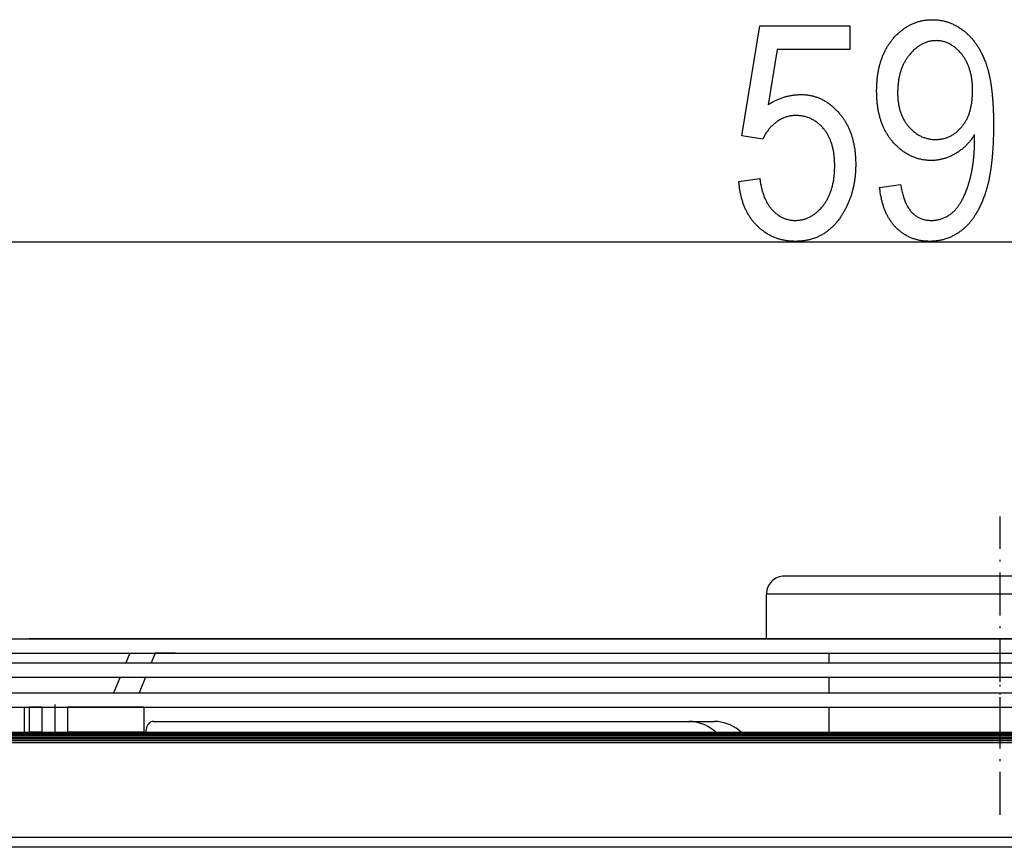
# Model space of a CAD drawing. Extents: x -2446 to 1398, y -217 to 3392.
# Drawn here: x 306 to 580, y 2987 to 3217 of the extents above; entities that cross this region are included whole.
import ezdxf

# ---------------------------------------------------------------- set-up
doc = ezdxf.new("R2010")
doc.units = 0
doc.header["$MEASUREMENT"] = 0
doc.linetypes.add('DASHDOT', pattern=[18.5, 12, -3, 0.5, -3])
doc.layers.get('0').update_dxf_attribs({"linetype": 'CONTINUOUS'})

msp = doc.modelspace()

# ---------------------------------------------------------------- linework, layer by layer
at = {"color": 7}
for p, q in [((283.545959, 3155.173828), (873.689697, 3155.173828)), ((561.771729, 3062.222656), (518.664185, 3062.222412)), ((638.66394, 3062.2229), (561.771729, 3062.222656)), ((560.364014, 3057.222656), (513.664063, 3057.222412)), ((513.664124, 3044.774658), (513.664063, 3057.222412)), ((643.664063, 3057.2229), (560.364014, 3057.222656)), ((248.664154, 3044.774658), (868.266357, 3044.774658)), ((260.664154, 3044.774658), (857.735413, 3044.774658)), ((272.664154, 3044.774658), (847.204407, 3044.774658)), ((284.664154, 3044.774658), (836.673401, 3044.774658)), ((289.06192, 3044.774658), (513.664124, 3044.774658)), ((296.664154, 3044.774658), (826.142395, 3044.774658)), ((296.664154, 3044.774658), (826.142395, 3044.774658)), ((299.592896, 3044.774658), (513.664124, 3044.774658)), ((513.664124, 3044.774658), (308.664154, 3044.774658)), ((310.123901, 3044.774658), (513.664124, 3044.774658)), ((320.654877, 3044.774658), (513.664124, 3044.774658)), ((513.663757, 3044.774658), (320.664154, 3044.774658)), ((331.185883, 3044.774658), (513.664124, 3044.774658)), ((331.185883, 3044.774658), (513.664124, 3044.774658)), ((513.664124, 3044.774658), (332.664154, 3044.774658)), ((848.664124, 3044.774658), (341.716858, 3044.774658)), ((513.664124, 3044.774658), (344.664154, 3044.774658)), ((836.664124, 3044.774658), (352.247864, 3044.774658)), ((513.664124, 3044.774658), (356.664154, 3044.774658)), ((824.664124, 3044.774658), (362.77887, 3044.774658)), ((513.664124, 3044.774658), (368.664185, 3044.774658)), ((812.664124, 3044.774658), (373.309845, 3044.774658)), ((513.664124, 3044.774658), (380.664185, 3044.774658)), ((800.664124, 3044.774658), (383.840851, 3044.774658)), ((513.664124, 3044.774658), (392.664185, 3044.774658)), ((788.664124, 3044.774658), (394.371826, 3044.774658)), ((513.664124, 3044.774658), (404.664185, 3044.774658)), ((776.664124, 3044.774658), (404.902832, 3044.774658)), ((764.664124, 3044.774658), (415.433807, 3044.774658)), ((513.664124, 3044.774658), (416.664185, 3044.774658)), ((752.664124, 3044.774658), (425.964813, 3044.774658)), ((513.664124, 3044.774658), (428.664185, 3044.774658)), ((740.664124, 3044.774658), (436.495789, 3044.774658)), ((440.649811, 3044.774658), (440.664185, 3044.774658)), ((513.664124, 3044.774658), (440.664185, 3044.774658)), ((728.664124, 3044.774658), (447.026794, 3044.774658)), ((513.664124, 3044.774658), (452.664185, 3044.774658)), ((716.664124, 3044.774658), (457.55777, 3044.774658)), ((513.664124, 3044.774658), (464.664185, 3044.774658)), ((704.664124, 3044.774658), (468.088776, 3044.774658)), ((513.664124, 3044.774658), (476.664185, 3044.774658)), ((692.664124, 3044.774658), (478.619751, 3044.774658)), ((513.664124, 3044.774658), (488.664185, 3044.774658)), ((680.664124, 3044.774658), (489.150757, 3044.774658)), ((668.664124, 3044.774658), (499.681732, 3044.774658)), ((516.438782, 3044.774658), (523.509827, 3044.774658)), ((536.373962, 3044.774658), (523.522522, 3044.774658)), ((248.664154, 3040.774658), (868.266357, 3040.774658)), ((336.622711, 3040.774658), (335.544647, 3038.133789)), ((336.622711, 3040.774658), (343.693787, 3040.774658)), ((343.693787, 3040.774658), (342.615692, 3038.133789)), ((349.256378, 3040.774658), (343.693787, 3040.774658)), ((531.056519, 3040.774414), (531.056519, 3038.133789)), ((236.664154, 3038.133789), (878.797363, 3038.133789)), ((278.530914, 3038.133789), (335.526978, 3038.133789)), ((236.664154, 3034.133789), (878.797363, 3034.133789)), ((333.911652, 3034.133789), (332.131989, 3029.774658)), ((340.982727, 3034.133789), (339.203064, 3029.774658)), ((531.056519, 3034.133789), (531.056519, 3029.774414)), ((224.664154, 3029.774658), (889.328369, 3029.774658)), ((267.999939, 3029.774658), (332.132019, 3029.774658)), ((224.664154, 3025.774658), (889.328369, 3025.774658)), ((307.216156, 3025.774658), (308.680634, 3025.774658)), ((307.216156, 3025.774658), (307.216156, 3018.774658)), ((312.216156, 3025.774658), (308.680634, 3025.774658)), ((308.680634, 3025.774658), (308.680634, 3018.774658)), ((312.216156, 3025.774658), (319.287231, 3025.774658)), ((312.216156, 3025.774658), (312.216156, 3018.774658)), ((340.500427, 3025.774658), (319.287231, 3025.774658)), ((319.287231, 3025.774658), (319.287231, 3018.774658)), ((340.500427, 3025.774658), (340.500427, 3018.774658)), ((531.056519, 3025.774414), (531.056519, 3018.722412)), ((343.197601, 3021.774658), (499.267212, 3021.774658)), ((998.914124, 3018.722656), (158.414169, 3018.722656)), ((158.414169, 3018.680908), (998.914124, 3018.680908)), ((158.414169, 3018.556885), (998.914124, 3018.556885)), ((158.414169, 3018.354248), (998.914124, 3018.354248)), ((158.414169, 3018.079346), (998.914124, 3018.079346)), ((158.414169, 3017.740234), (998.914124, 3017.740234)), ((307.216156, 3018.774658), (308.680634, 3018.774658)), ((312.216156, 3018.774658), (308.680634, 3018.774658)), ((312.216156, 3018.774658), (319.287231, 3018.774658)), ((340.500427, 3018.774658), (319.287231, 3018.774658)), ((340.500427, 3018.774658), (341.076294, 3018.774658)), ((158.414169, 3017.347656), (998.914124, 3017.347656)), ((158.414169, 3016.91333), (998.914124, 3016.91333)), ((158.414169, 3016.450195), (998.914124, 3016.450195)), ((158.414169, 3015.972656), (998.914124, 3015.972656)), ((999.767822, 2989.522705), (157.467834, 2989.522705)), ((999.767822, 2986.772705), (157.467834, 2986.772705))]:
    msp.add_line(p, q, dxfattribs=at)
at = {"color": 7, "linetype": 'DASHDOT'}
for p, q in [((578.664368, 2995.767578), (578.664001, 3078.764404)), ((578.664246, 3016.516846), (578.664124, 3042.979736)), ((315.751678, 3026.474609), (315.751678, 3018.074219))]:
    msp.add_line(p, q, dxfattribs=at)
at = {"color": 7}
for points in [[(506.000946, 3172.007324), (511.83429, 3172.840576), (511.876068, 3172.532227), (511.920563, 3172.228027), (511.967773, 3171.927979), (512.017639, 3171.632324), (512.070251, 3171.340576), (512.125549, 3171.052979), (512.183594, 3170.769775), (512.244324, 3170.490723), (512.307739, 3170.215576), (512.37384, 3169.944824), (512.442688, 3169.678223), (512.514221, 3169.415771), (512.588501, 3169.157715), (512.665466, 3168.903564), (512.745117, 3168.653564), (512.827454, 3168.407715), (512.912537, 3168.16626), (513.000305, 3167.928955), (513.090759, 3167.695801), (513.18396, 3167.466797), (513.279846, 3167.241699), (513.378418, 3167.020996), (513.479736, 3166.804688), (513.58374, 3166.592285), (513.69043, 3166.384277), (513.799866, 3166.180176), (513.911987, 3165.980469), (514.026794, 3165.784668), (514.144348, 3165.593262), (514.264587, 3165.406006), (514.387512, 3165.2229), (514.513184, 3165.043945), (514.641479, 3164.869141), (514.772583, 3164.698486), (514.906311, 3164.532227), (515.042786, 3164.369873), (515.181946, 3164.211914), (515.323853, 3164.058105), (515.519348, 3163.855713), (515.717102, 3163.660645), (515.917175, 3163.473145), (516.119446, 3163.292725), (516.323975, 3163.119873), (516.530823, 3162.954346), (516.739868, 3162.796143), (516.951172, 3162.645508), (517.164795, 3162.501953), (517.380615, 3162.365723), (517.598694, 3162.237061), (517.819092, 3162.115723), (518.041687, 3162.001465), (518.266541, 3161.89502), (518.493713, 3161.795654), (518.723083, 3161.703613), (518.954712, 3161.619141), (519.18866, 3161.541748), (519.424805, 3161.471924), (519.663208, 3161.40918), (519.903931, 3161.354004), (520.146851, 3161.306396), (520.39209, 3161.265869), (520.639526, 3161.232666), (520.889221, 3161.207031), (521.141235, 3161.188477), (521.395447, 3161.17749), (521.651978, 3161.173828), (521.901306, 3161.177002), (522.148682, 3161.186523), (522.394165, 3161.202148), (522.637695, 3161.224365), (522.879272, 3161.252686), (523.118958, 3161.287354), (523.35675, 3161.328125), (523.592529, 3161.375488), (523.826477, 3161.428955), (524.058411, 3161.48877), (524.288452, 3161.554932), (524.516541, 3161.627441), (524.742737, 3161.706055), (524.96698, 3161.79126), (525.18927, 3161.882568), (525.409668, 3161.980225), (525.628174, 3162.084229), (525.844666, 3162.194336), (526.059265, 3162.311035), (526.271973, 3162.433838), (526.482727, 3162.562988), (526.691528, 3162.698242), (526.898438, 3162.840088), (527.103394, 3162.988037), (527.306396, 3163.142578), (527.507507, 3163.303223), (527.706665, 3163.469971), (527.903931, 3163.643311), (528.099243, 3163.822754), (528.292603, 3164.008545), (528.48407, 3164.200684), (528.673584, 3164.39917), (528.861206, 3164.604004), (529.046875, 3164.814941), (529.230591, 3165.032227), (529.412415, 3165.255859), (529.549438, 3165.430908), (529.683533, 3165.608643), (529.814697, 3165.789063), (529.942871, 3165.972168), (530.068176, 3166.158203), (530.190491, 3166.34668), (530.309814, 3166.537842), (530.426208, 3166.731689), (530.539734, 3166.928223), (530.650208, 3167.127686), (530.757813, 3167.32959), (530.862427, 3167.53418), (530.964111, 3167.741699), (531.062805, 3167.95166), (531.15863, 3168.164551), (531.251465, 3168.379883), (531.34137, 3168.598145), (531.428284, 3168.818848), (531.512268, 3169.04248), (531.593323, 3169.268799), (531.671448, 3169.497559), (531.746582, 3169.729248), (531.818787, 3169.963623), (531.888062, 3170.200684), (531.954346, 3170.44043), (532.0177, 3170.682617), (532.078125, 3170.927734), (532.13562, 3171.175537), (532.190125, 3171.426025), (532.241699, 3171.679199), (532.290344, 3171.935059), (532.335999, 3172.193604), (532.378784, 3172.454834), (532.418518, 3172.71875), (532.455383, 3172.985352), (532.489258, 3173.254883), (532.520203, 3173.526855), (532.548218, 3173.801514), (532.573303, 3174.079102), (532.595398, 3174.359131), (532.614563, 3174.641846), (532.630737, 3174.927246), (532.643982, 3175.215576), (532.654297, 3175.506348), (532.661682, 3175.800049), (532.666138, 3176.096191), (532.667603, 3176.395264), (532.665894, 3176.701904), (532.660889, 3177.005371), (532.652588, 3177.305664), (532.640869, 3177.602539), (532.625854, 3177.896484), (532.607483, 3178.187012), (532.585815, 3178.474365), (532.560791, 3178.758545), (532.53241, 3179.039551), (532.500671, 3179.317383), (532.465637, 3179.591797), (532.427246, 3179.863281), (532.385559, 3180.131348), (532.340454, 3180.39624), (532.292053, 3180.657959), (532.240356, 3180.916504), (532.185242, 3181.171631), (532.126831, 3181.423828), (532.065063, 3181.672607), (532, 3181.918213), (531.93158, 3182.160645), (531.859802, 3182.399902), (531.784729, 3182.635742), (531.706238, 3182.868652), (531.624451, 3183.098145), (531.539368, 3183.324707), (531.450928, 3183.547852), (531.359131, 3183.767822), (531.263977, 3183.984375), (531.165527, 3184.197998), (531.063721, 3184.408203), (530.958557, 3184.615479), (530.850098, 3184.819336), (530.73822, 3185.02002), (530.623108, 3185.217529), (530.504578, 3185.411621), (530.382751, 3185.602783), (530.257568, 3185.790527), (530.129089, 3185.975342), (529.997253, 3186.156738), (529.862061, 3186.334961), (529.723511, 3186.509766), (529.581665, 3186.681641), (529.403992, 3186.887695), (529.223755, 3187.087891), (529.040955, 3187.281982), (528.85553, 3187.470215), (528.667542, 3187.652344), (528.476929, 3187.828613), (528.283752, 3187.999023), (528.087952, 3188.163086), (527.889587, 3188.321533), (527.688599, 3188.473877), (527.484985, 3188.620117), (527.27887, 3188.760498), (527.070068, 3188.89502), (526.858765, 3189.023438), (526.644775, 3189.145752), (526.428223, 3189.262207), (526.209106, 3189.372803), (525.987366, 3189.477295), (525.763062, 3189.575928), (525.536133, 3189.668457), (525.306641, 3189.755127), (525.074524, 3189.835938), (524.839844, 3189.9104), (524.6026, 3189.979248), (524.362671, 3190.041992), (524.120239, 3190.098633), (523.875122, 3190.149414), (523.627502, 3190.194336), (523.377258, 3190.23291), (523.12439, 3190.265869), (522.868958, 3190.292725), (522.610901, 3190.313721), (522.350281, 3190.328613), (522.087036, 3190.337646), (521.821228, 3190.340576), (521.577332, 3190.337402), (521.334839, 3190.327393), (521.093628, 3190.311035), (520.853821, 3190.288086), (520.615356, 3190.258301), (520.378235, 3190.222168), (520.142456, 3190.179688), (519.90802, 3190.130371), (519.674988, 3190.074463), (519.443298, 3190.011963), (519.212952, 3189.942871), (518.983948, 3189.867432), (518.756287, 3189.785156), (518.529968, 3189.696533), (518.305054, 3189.601318), (518.081482, 3189.499512), (517.859253, 3189.390869), (517.638367, 3189.275879), (517.418884, 3189.154297), (517.200684, 3189.026123), (516.983887, 3188.891602), (516.768433, 3188.750244), (516.554321, 3188.602295), (516.359619, 3188.460938), (516.168152, 3188.31543), (515.97998, 3188.165527), (515.795044, 3188.01123), (515.613403, 3187.852539), (515.435059, 3187.689453), (515.259949, 3187.522217), (515.088135, 3187.350586), (514.919617, 3187.174316), (514.754333, 3186.993896), (514.592285, 3186.809082), (514.433594, 3186.620117), (514.278076, 3186.426514), (514.125916, 3186.22876), (513.97699, 3186.026367), (513.831299, 3185.819824), (513.688904, 3185.608887), (513.549805, 3185.393799), (513.41394, 3185.174072), (513.281372, 3184.950195), (513.1521, 3184.721924), (513.026062, 3184.489258), (512.90332, 3184.252197), (512.783813, 3184.010742), (512.667603, 3183.765137), (506.83429, 3184.676514), (511.83429, 3215.340576), (536.83429, 3215.340576), (536.83429, 3208.673828), (516.625916, 3208.673828), (514.138977, 3193.361328), (514.361694, 3193.503906), (514.585083, 3193.642578), (514.809204, 3193.777344), (515.033997, 3193.908691), (515.259521, 3194.036377), (515.485718, 3194.160156), (515.712646, 3194.280273), (515.940247, 3194.396973), (516.168579, 3194.509766), (516.397644, 3194.618652), (516.627319, 3194.724121), (516.857788, 3194.825928), (517.088928, 3194.923828), (517.32074, 3195.018066), (517.553284, 3195.108887), (517.786499, 3195.195801), (518.020447, 3195.278809), (518.255066, 3195.358398), (518.490417, 3195.434326), (518.72644, 3195.506348), (518.963196, 3195.574707), (519.200684, 3195.639404), (519.438843, 3195.700439), (519.677673, 3195.757813), (519.917236, 3195.811523), (520.157471, 3195.861328), (520.398438, 3195.907715), (520.640076, 3195.950195), (520.882446, 3195.989014), (521.125549, 3196.02417), (521.369263, 3196.055664), (521.61377, 3196.083252), (521.858948, 3196.107422), (522.104797, 3196.127686), (522.351379, 3196.144287), (522.598633, 3196.157227), (522.846619, 3196.166504), (523.095276, 3196.172119), (523.344666, 3196.173828), (523.598999, 3196.171631), (523.851868, 3196.164795), (524.103394, 3196.15332), (524.353516, 3196.137207), (524.602234, 3196.116699), (524.849609, 3196.091797), (525.095581, 3196.062012), (525.340149, 3196.027832), (525.583313, 3195.989014), (525.825073, 3195.945557), (526.065491, 3195.897705), (526.304504, 3195.845215), (526.542114, 3195.788086), (526.77832, 3195.726318), (527.013123, 3195.660156), (527.246582, 3195.589355), (527.478638, 3195.51416), (527.70929, 3195.434082), (527.938599, 3195.349609), (528.166443, 3195.260742), (528.392944, 3195.166992), (528.618042, 3195.068848), (528.841736, 3194.966064), (529.064087, 3194.858887), (529.285034, 3194.746826), (529.504578, 3194.630371), (529.722717, 3194.509521), (529.939453, 3194.383789), (530.154846, 3194.253662), (530.368835, 3194.119141), (530.581421, 3193.979736), (530.792603, 3193.835938), (531.00238, 3193.6875), (531.210815, 3193.534668), (531.417847, 3193.376953), (531.623474, 3193.214844), (531.827759, 3193.04834), (532.030579, 3192.876953), (532.232056, 3192.701172), (532.432129, 3192.520752), (532.630798, 3192.335938), (532.828125, 3192.146484), (533.024048, 3191.952148), (533.218567, 3191.753662), (533.411682, 3191.550537), (533.603394, 3191.342773), (533.793762, 3191.130371), (533.982727, 3190.913574), (534.13208, 3190.737061), (534.278931, 3190.558594), (534.423218, 3190.378174), (534.565063, 3190.195801), (534.704346, 3190.01123), (534.841187, 3189.824707), (534.975464, 3189.635986), (535.107239, 3189.445313), (535.236511, 3189.252686), (535.363281, 3189.058105), (535.487549, 3188.861328), (535.609253, 3188.662354), (535.728516, 3188.46167), (535.845215, 3188.258789), (535.959412, 3188.053711), (536.071106, 3187.84668), (536.180298, 3187.637695), (536.286987, 3187.426758), (536.391174, 3187.213623), (536.492859, 3186.998535), (536.59198, 3186.78125), (536.688599, 3186.562256), (536.782776, 3186.34082), (536.87439, 3186.117676), (536.963501, 3185.892334), (537.05011, 3185.665039), (537.134155, 3185.435547), (537.215759, 3185.204102), (537.2948, 3184.970703), (537.371399, 3184.735107), (537.445435, 3184.497559), (537.516968, 3184.257813), (537.585999, 3184.016357), (537.652527, 3183.772461), (537.716492, 3183.526855), (537.778015, 3183.279053), (537.836975, 3183.029297), (537.893494, 3182.777344), (537.947449, 3182.523438), (537.998901, 3182.267578), (538.047852, 3182.009766), (538.094299, 3181.749756), (538.138245, 3181.487549), (538.179626, 3181.223633), (538.218567, 3180.95752), (538.254944, 3180.689209), (538.288818, 3180.418945), (538.32019, 3180.146729), (538.34906, 3179.872559), (538.375427, 3179.596191), (538.399292, 3179.317871), (538.420593, 3179.037354), (538.439453, 3178.754883), (538.45575, 3178.470459), (538.469543, 3178.184082), (538.480835, 3177.895508), (538.489624, 3177.604736), (538.495911, 3177.312256), (538.499695, 3177.017578), (538.500916, 3176.720703), (538.499817, 3176.446289), (538.496521, 3176.173096), (538.490967, 3175.901123), (538.483154, 3175.630371), (538.473206, 3175.36084), (538.460999, 3175.092529), (538.446594, 3174.825439), (538.429932, 3174.55957), (538.411072, 3174.294922), (538.390015, 3174.031494), (538.366699, 3173.769287), (538.341187, 3173.508301), (538.313416, 3173.248535), (538.283508, 3172.990234), (538.251282, 3172.73291), (538.216919, 3172.476807), (538.180298, 3172.221924), (538.141479, 3171.968262), (538.100403, 3171.716064), (538.057129, 3171.464844), (538.011658, 3171.214844), (537.963989, 3170.966309), (537.914063, 3170.71875), (537.861877, 3170.472656), (537.807556, 3170.227539), (537.750977, 3169.983887), (537.692139, 3169.741211), (537.631104, 3169.5), (537.567871, 3169.259766), (537.502441, 3169.020996), (537.434753, 3168.783447), (537.364868, 3168.546875), (537.292725, 3168.311768), (537.218384, 3168.077881), (537.141846, 3167.845215), (537.06311, 3167.613525), (536.982117, 3167.383301), (536.898865, 3167.154297), (536.813477, 3166.926514), (536.72583, 3166.699707), (536.635986, 3166.474609), (536.543884, 3166.250244), (536.449585, 3166.027344), (536.353027, 3165.805664), (536.254333, 3165.585205), (536.15332, 3165.365967), (536.050171, 3165.147949), (535.944763, 3164.931152), (535.837158, 3164.71582), (535.727295, 3164.501465), (535.615295, 3164.28833), (535.500977, 3164.076416), (535.384521, 3163.865723), (535.265808, 3163.65625), (535.144836, 3163.448242), (535.021729, 3163.241211), (534.896362, 3163.0354), (534.768738, 3162.831055), (534.638977, 3162.627686), (534.506958, 3162.425537), (534.372681, 3162.224609), (534.236206, 3162.025146), (534.097534, 3161.82666), (533.956665, 3161.629639), (533.790344, 3161.403076), (533.622009, 3161.180664), (533.451599, 3160.962402), (533.279114, 3160.748047), (533.104614, 3160.538086), (532.927979, 3160.332275), (532.749329, 3160.130615), (532.568542, 3159.933105), (532.385742, 3159.739746), (532.200867, 3159.550537), (532.013977, 3159.365723), (531.824951, 3159.18457), (531.63385, 3159.008057), (531.440735, 3158.835449), (531.245544, 3158.666992), (531.048279, 3158.50293), (530.848938, 3158.342773), (530.647522, 3158.186768), (530.444031, 3158.034912), (530.238525, 3157.887451), (530.030884, 3157.743896), (529.821228, 3157.604492), (529.609497, 3157.469482), (529.395691, 3157.338379), (529.179871, 3157.21167), (528.961914, 3157.089111), (528.741943, 3156.970459), (528.519836, 3156.856201), (528.295715, 3156.746094), (528.069519, 3156.639893), (527.841248, 3156.538086), (527.610962, 3156.44043), (527.37854, 3156.34668), (527.144104, 3156.257324), (526.907532, 3156.172119), (526.668945, 3156.091064), (526.428284, 3156.01416), (526.185547, 3155.941406), (525.940796, 3155.872803), (525.693909, 3155.80835), (525.445007, 3155.748047), (525.194031, 3155.691895), (524.940979, 3155.639893), (524.685852, 3155.592285), (524.42865, 3155.54834), (524.169373, 3155.509033), (523.908081, 3155.473633), (523.644653, 3155.442383), (523.379211, 3155.415527), (523.111694, 3155.392578), (522.842102, 3155.373779), (522.570496, 3155.359375), (522.296753, 3155.348877), (522.020996, 3155.342773), (521.743103, 3155.340576), (521.473083, 3155.342529), (521.204834, 3155.348633), (520.938354, 3155.358643), (520.673706, 3155.372559), (520.410889, 3155.390625), (520.149841, 3155.412598), (519.890564, 3155.438721), (519.633118, 3155.46875), (519.377441, 3155.502686), (519.123596, 3155.540771), (518.871521, 3155.582764), (518.621216, 3155.628662), (518.372742, 3155.678711), (518.126099, 3155.73291), (517.881226, 3155.790771), (517.638123, 3155.852783), (517.396851, 3155.918945), (517.157349, 3155.989014), (516.919678, 3156.062988), (516.683777, 3156.141113), (516.449707, 3156.223145), (516.217407, 3156.309082), (515.986938, 3156.39917), (515.75824, 3156.493164), (515.531311, 3156.591309), (515.306213, 3156.693359), (515.082947, 3156.799316), (514.86145, 3156.909424), (514.641724, 3157.023438), (514.423828, 3157.141602), (514.207703, 3157.263672), (513.993408, 3157.389648), (513.780884, 3157.519775), (513.570129, 3157.653809), (513.361206, 3157.791992), (513.154114, 3157.934082), (512.948792, 3158.080078), (512.745239, 3158.230225), (512.543518, 3158.384277), (512.343628, 3158.54248), (512.145447, 3158.70459), (511.949158, 3158.870605), (511.754608, 3159.040771), (511.56189, 3159.214844), (511.370941, 3159.392822), (511.181793, 3159.574951), (510.994446, 3159.76123), (510.830444, 3159.929199), (510.669128, 3160.099609), (510.510498, 3160.272461), (510.354553, 3160.447754), (510.201294, 3160.625488), (510.05072, 3160.805664), (509.902802, 3160.988281), (509.757599, 3161.17334), (509.615082, 3161.360596), (509.47522, 3161.550537), (509.338074, 3161.742676), (509.203613, 3161.9375), (509.071808, 3162.134521), (508.942688, 3162.333984), (508.816284, 3162.536133), (508.692535, 3162.740479), (508.571472, 3162.947266), (508.453094, 3163.156494), (508.337433, 3163.368164), (508.224426, 3163.582275), (508.114105, 3163.798828), (508.00647, 3164.017578), (507.901489, 3164.239014), (507.799225, 3164.462891), (507.699646, 3164.688965), (507.602753, 3164.917725), (507.508545, 3165.148682), (507.416992, 3165.382324), (507.328156, 3165.618164), (507.241974, 3165.856445), (507.158508, 3166.097168), (507.077698, 3166.340332), (506.999603, 3166.585938), (506.924164, 3166.833984), (506.85141, 3167.084473), (506.781372, 3167.337402), (506.713989, 3167.592773), (506.649292, 3167.850342), (506.58728, 3168.110596), (506.527954, 3168.373047), (506.471313, 3168.638184), (506.417358, 3168.905518), (506.366089, 3169.175293), (506.317474, 3169.447754), (506.271576, 3169.722412), (506.228363, 3169.999512), (506.187805, 3170.279053), (506.149963, 3170.561035), (506.114777, 3170.845459), (506.082306, 3171.132324), (506.05249, 3171.421387), (506.025391, 3171.713135)], [(545.167603, 3170.340576), (551.000916, 3171.173828), (551.057983, 3170.800049), (551.11908, 3170.43335), (551.184204, 3170.07373), (551.253418, 3169.721436), (551.326599, 3169.375977), (551.40387, 3169.037842), (551.485168, 3168.706787), (551.570557, 3168.382813), (551.659912, 3168.065918), (551.753357, 3167.756348), (551.85083, 3167.453613), (551.952332, 3167.158203), (552.057922, 3166.869873), (552.16748, 3166.588623), (552.281128, 3166.314453), (552.398804, 3166.047363), (552.520569, 3165.787598), (552.646301, 3165.534912), (552.776123, 3165.289307), (552.909973, 3165.050781), (553.047852, 3164.819336), (553.189819, 3164.594971), (553.335815, 3164.37793), (553.485779, 3164.167969), (553.639893, 3163.964844), (553.797974, 3163.769043), (553.960144, 3163.580566), (554.126282, 3163.398926), (554.296509, 3163.224365), (554.470825, 3163.057129), (554.649109, 3162.896973), (554.831482, 3162.743896), (555.017883, 3162.5979), (555.208313, 3162.458984), (555.402771, 3162.327393), (555.601318, 3162.202637), (555.803894, 3162.085205), (556.010498, 3161.974854), (556.22113, 3161.871582), (556.435852, 3161.775391), (556.654602, 3161.686523), (556.87738, 3161.604736), (557.104187, 3161.529785), (557.335022, 3161.462158), (557.569946, 3161.401855), (557.808899, 3161.348389), (558.05188, 3161.302002), (558.298889, 3161.262939), (558.549988, 3161.230957), (558.805054, 3161.206055), (559.064209, 3161.187988), (559.327454, 3161.17749), (559.594666, 3161.173828), (559.8479, 3161.177246), (560.099304, 3161.1875), (560.348816, 3161.20459), (560.596497, 3161.228516), (560.842346, 3161.259033), (561.086304, 3161.296387), (561.32843, 3161.34082), (561.568665, 3161.391846), (561.807068, 3161.449707), (562.04364, 3161.514648), (562.27832, 3161.585938), (562.511169, 3161.664307), (562.742188, 3161.749512), (562.971313, 3161.841553), (563.198608, 3161.94043), (563.424011, 3162.045898), (563.647583, 3162.158203), (563.869324, 3162.277588), (564.089172, 3162.403564), (564.30719, 3162.536377), (564.523376, 3162.676025), (564.737671, 3162.82251), (564.950073, 3162.97583), (565.160706, 3163.135742), (565.369446, 3163.302734), (565.513123, 3163.423584), (565.655579, 3163.549561), (565.796875, 3163.680664), (565.93689, 3163.81665), (566.075684, 3163.958008), (566.213257, 3164.104248), (566.349609, 3164.255859), (566.484741, 3164.412354), (566.618591, 3164.573975), (566.751282, 3164.740723), (566.882751, 3164.912598), (567.012939, 3165.0896), (567.141968, 3165.271484), (567.269714, 3165.45874), (567.39624, 3165.651123), (567.521545, 3165.848389), (567.64563, 3166.051025), (567.768494, 3166.258545), (567.890137, 3166.471191), (568.010559, 3166.688965), (568.129761, 3166.911865), (568.247742, 3167.139893), (568.364441, 3167.373047), (568.47998, 3167.611328), (568.594238, 3167.854492), (568.707275, 3168.103027), (568.819153, 3168.356445), (568.929749, 3168.615234), (569.039124, 3168.878906), (569.147278, 3169.147705), (569.254211, 3169.421631), (569.359924, 3169.700684), (569.464355, 3169.984863), (569.567627, 3170.27417), (569.669678, 3170.568359), (569.770447, 3170.86792), (569.839172, 3171.077637), (569.906494, 3171.288818), (569.972534, 3171.501221), (570.037231, 3171.715088), (570.100586, 3171.930176), (570.162598, 3172.146484), (570.223328, 3172.364502), (570.282654, 3172.583496), (570.340698, 3172.804199), (570.3974, 3173.025879), (570.452759, 3173.249023), (570.506775, 3173.473633), (570.559448, 3173.699463), (570.610779, 3173.926758), (570.660828, 3174.155273), (570.709534, 3174.385254), (570.756836, 3174.616455), (570.802856, 3174.849121), (570.847595, 3175.083008), (570.89093, 3175.318359), (570.932922, 3175.554932), (570.973633, 3175.792969), (571.013, 3176.032227), (571.050964, 3176.272949), (571.087646, 3176.514893), (571.123047, 3176.758301), (571.157043, 3177.00293), (571.189697, 3177.249023), (571.221069, 3177.496338), (571.251099, 3177.745117), (571.279724, 3177.995117), (571.307068, 3178.246582), (571.33313, 3178.499268), (571.357788, 3178.753418), (571.381104, 3179.008789), (571.403137, 3179.265625), (571.423828, 3179.523682), (571.443176, 3179.783203), (571.461182, 3180.043945), (571.477844, 3180.306152), (571.493164, 3180.56958), (571.507202, 3180.834473), (571.519836, 3181.100586), (571.531189, 3181.368164), (571.541199, 3181.636963), (571.549866, 3181.907227), (571.55719, 3182.178711), (571.563171, 3182.45166), (571.567871, 3182.72583), (571.571228, 3183.001465), (571.573181, 3183.27832), (571.573853, 3183.556641), (571.573853, 3185.080078), (571.442139, 3184.859375), (571.307434, 3184.641846), (571.169739, 3184.427246), (571.029053, 3184.21582), (570.885376, 3184.007324), (570.738708, 3183.802002), (570.58905, 3183.599609), (570.43634, 3183.400391), (570.280701, 3183.204346), (570.12207, 3183.01123), (569.960388, 3182.821289), (569.795715, 3182.634277), (569.628113, 3182.450439), (569.457458, 3182.269531), (569.283813, 3182.091797), (569.107178, 3181.917236), (568.927551, 3181.745605), (568.744934, 3181.577148), (568.559326, 3181.411621), (568.370728, 3181.249023), (568.179138, 3181.089844), (567.984558, 3180.933594), (567.786926, 3180.780273), (567.586365, 3180.630127), (567.382813, 3180.483154), (567.176208, 3180.339111), (566.966614, 3180.198242), (566.754089, 3180.060303), (566.538513, 3179.925293), (566.319946, 3179.793701), (566.092163, 3179.661377), (565.864014, 3179.533691), (565.635559, 3179.410645), (565.406799, 3179.291992), (565.177673, 3179.178223), (564.948242, 3179.069092), (564.718506, 3178.9646), (564.488464, 3178.864746), (564.258057, 3178.769531), (564.027283, 3178.678955), (563.796265, 3178.593018), (563.56488, 3178.511719), (563.333191, 3178.435059), (563.101135, 3178.363037), (562.868774, 3178.295898), (562.636108, 3178.23291), (562.403076, 3178.175049), (562.169739, 3178.121582), (561.936096, 3178.072754), (561.702148, 3178.028809), (561.467834, 3177.989258), (561.233215, 3177.954346), (560.99823, 3177.924316), (560.762939, 3177.898682), (560.527344, 3177.877686), (560.291443, 3177.861328), (560.055176, 3177.849854), (559.818604, 3177.842773), (559.581665, 3177.840576), (559.32312, 3177.842773), (559.065979, 3177.849609), (558.810364, 3177.86084), (558.556213, 3177.876465), (558.303589, 3177.896484), (558.052429, 3177.921387), (557.802795, 3177.950439), (557.554565, 3177.983887), (557.307861, 3178.021973), (557.062683, 3178.064697), (556.81897, 3178.111816), (556.576721, 3178.16333), (556.335938, 3178.219238), (556.09668, 3178.279785), (555.858887, 3178.344727), (555.62262, 3178.414063), (555.387817, 3178.488281), (555.15448, 3178.56665), (554.922668, 3178.649414), (554.692322, 3178.736816), (554.46344, 3178.828613), (554.236084, 3178.925049), (554.010193, 3179.025879), (553.785767, 3179.131348), (553.562866, 3179.240967), (553.341431, 3179.355469), (553.12146, 3179.474121), (552.903015, 3179.597412), (552.686035, 3179.725098), (552.470581, 3179.857178), (552.256592, 3179.993896), (552.044067, 3180.135254), (551.833008, 3180.280762), (551.623474, 3180.430908), (551.415466, 3180.585449), (551.208862, 3180.744629), (551.003784, 3180.908203), (550.800171, 3181.076172), (550.598083, 3181.248779), (550.397461, 3181.425781), (550.198303, 3181.607422), (550.000671, 3181.793213), (549.804504, 3181.983887), (549.609863, 3182.178711), (549.416626, 3182.378174), (549.224976, 3182.582031), (549.034729, 3182.790527), (548.846008, 3183.003418), (548.696838, 3183.176514), (548.550232, 3183.351563), (548.406128, 3183.529053), (548.264465, 3183.708496), (548.125366, 3183.890137), (547.98877, 3184.07373), (547.854675, 3184.259521), (547.723083, 3184.44751), (547.593994, 3184.637451), (547.467407, 3184.82959), (547.343323, 3185.023926), (547.221802, 3185.220215), (547.102722, 3185.418701), (546.986145, 3185.619141), (546.872131, 3185.821777), (546.760559, 3186.026611), (546.65155, 3186.233643), (546.545044, 3186.442627), (546.440979, 3186.653809), (546.339478, 3186.866943), (546.240479, 3187.082275), (546.143982, 3187.299561), (546.049988, 3187.519043), (545.958496, 3187.740723), (545.869507, 3187.9646), (545.78302, 3188.19043), (545.699097, 3188.418457), (545.617615, 3188.648438), (545.538635, 3188.880615), (545.462219, 3189.11499), (545.388245, 3189.351318), (545.316833, 3189.589844), (545.247925, 3189.830566), (545.181458, 3190.073242), (545.117554, 3190.318115), (545.056152, 3190.564941), (544.997253, 3190.813965), (544.940857, 3191.065186), (544.886963, 3191.318604), (544.835571, 3191.573975), (544.786682, 3191.831543), (544.740356, 3192.091064), (544.696472, 3192.352783), (544.65509, 3192.616455), (544.616272, 3192.882324), (544.579895, 3193.150391), (544.546082, 3193.420654), (544.514771, 3193.692871), (544.485901, 3193.967285), (544.459595, 3194.243652), (544.435791, 3194.522217), (544.41449, 3194.802979), (544.395691, 3195.085693), (544.379395, 3195.370605), (544.365601, 3195.657715), (544.354309, 3195.946777), (544.345581, 3196.238037), (544.339294, 3196.53125), (544.33551, 3196.826904), (544.33429, 3197.124512), (544.33551, 3197.426025), (544.339172, 3197.725586), (544.345276, 3198.022949), (544.35376, 3198.318359), (544.364746, 3198.611572), (544.378174, 3198.902832), (544.394043, 3199.19165), (544.412292, 3199.478516), (544.433044, 3199.763428), (544.456238, 3200.046143), (544.481812, 3200.326904), (544.509888, 3200.605469), (544.540344, 3200.881836), (544.573303, 3201.15625), (544.608643, 3201.428467), (544.646484, 3201.698486), (544.686707, 3201.966553), (544.72937, 3202.232422), (544.774536, 3202.496338), (544.822083, 3202.758057), (544.87207, 3203.017822), (544.9245, 3203.275391), (544.97937, 3203.530762), (545.036682, 3203.78418), (545.096436, 3204.0354), (545.15863, 3204.284424), (545.223267, 3204.531494), (545.290344, 3204.776367), (545.359863, 3205.019287), (545.431824, 3205.26001), (545.506226, 3205.498535), (545.583069, 3205.735352), (545.662292, 3205.969727), (545.744019, 3206.202148), (545.828186, 3206.432129), (545.914734, 3206.6604), (546.003784, 3206.886475), (546.095215, 3207.110352), (546.189148, 3207.332275), (546.285461, 3207.552002), (546.384277, 3207.769531), (546.485474, 3207.985107), (546.589111, 3208.19873), (546.69519, 3208.409912), (546.803772, 3208.619141), (546.914734, 3208.826416), (547.028137, 3209.031494), (547.143982, 3209.234375), (547.262268, 3209.435303), (547.382996, 3209.634033), (547.506165, 3209.830566), (547.631775, 3210.025146), (547.759827, 3210.217773), (547.89032, 3210.407959), (548.023254, 3210.596191), (548.15863, 3210.782471), (548.296448, 3210.966553), (548.436646, 3211.148438), (548.579346, 3211.328369), (548.724487, 3211.506104), (548.872009, 3211.681641), (549.054321, 3211.892578), (549.238159, 3212.099121), (549.423584, 3212.301514), (549.610596, 3212.499756), (549.799194, 3212.693604), (549.989319, 3212.883057), (550.18103, 3213.068359), (550.374268, 3213.249512), (550.569092, 3213.42627), (550.765503, 3213.598877), (550.963501, 3213.76709), (551.163025, 3213.931152), (551.364136, 3214.09082), (551.566833, 3214.246582), (551.771057, 3214.397705), (551.976868, 3214.544678), (552.184265, 3214.6875), (552.393188, 3214.825928), (552.603699, 3214.959961), (552.815796, 3215.090088), (553.029419, 3215.21582), (553.244629, 3215.337158), (553.461426, 3215.454346), (553.67981, 3215.567139), (553.899719, 3215.675781), (554.121216, 3215.780273), (554.344238, 3215.880371), (554.568848, 3215.976074), (554.795044, 3216.067871), (555.022827, 3216.155273), (555.252136, 3216.238281), (555.483032, 3216.316895), (555.715515, 3216.391602), (555.949524, 3216.461914), (556.18512, 3216.527832), (556.422302, 3216.5896), (556.661011, 3216.647217), (556.901306, 3216.700439), (557.143188, 3216.749512), (557.386597, 3216.794189), (557.631592, 3216.834717), (557.878174, 3216.87085), (558.126343, 3216.902832), (558.376038, 3216.930664), (558.627319, 3216.953857), (558.880127, 3216.973145), (559.134521, 3216.988037), (559.390503, 3216.998535), (559.648071, 3217.005127), (559.907166, 3217.007324), (560.155212, 3217.004883), (560.402344, 3216.998291), (560.64856, 3216.987305), (560.893921, 3216.97168), (561.138367, 3216.95166), (561.381958, 3216.927002), (561.624695, 3216.898193), (561.866516, 3216.864746), (562.107422, 3216.826904), (562.347473, 3216.784668), (562.58667, 3216.737793), (562.824951, 3216.686768), (563.062317, 3216.631104), (563.298828, 3216.571045), (563.534485, 3216.506348), (563.769226, 3216.4375), (564.003052, 3216.364014), (564.236023, 3216.286133), (564.46814, 3216.203613), (564.699341, 3216.116943), (564.929626, 3216.025635), (565.159058, 3215.929932), (565.387634, 3215.829834), (565.615295, 3215.725098), (565.842041, 3215.616211), (566.067932, 3215.502686), (566.292969, 3215.384766), (566.51709, 3215.262207), (566.740356, 3215.135498), (566.962708, 3215.00415), (567.184143, 3214.868408), (567.404785, 3214.728027), (567.624451, 3214.583496), (567.843262, 3214.434326), (568.061218, 3214.280762), (568.278259, 3214.122803), (568.494446, 3213.960449), (568.674866, 3213.820313), (568.853455, 3213.677246), (569.030212, 3213.531494), (569.205017, 3213.382568), (569.377991, 3213.230469), (569.549072, 3213.075684), (569.718262, 3212.917969), (569.88562, 3212.75708), (570.051086, 3212.593262), (570.214661, 3212.42627), (570.376343, 3212.256592), (570.536194, 3212.083984), (570.694092, 3211.908203), (570.85022, 3211.729492), (571.004395, 3211.547852), (571.156677, 3211.363037), (571.307129, 3211.175293), (571.455688, 3210.984863), (571.602417, 3210.791016), (571.747192, 3210.594482), (571.890137, 3210.39502), (572.031189, 3210.192383), (572.17041, 3209.986816), (572.307678, 3209.77832), (572.443115, 3209.566895), (572.57666, 3209.352539), (572.708374, 3209.13501), (572.838196, 3208.914551), (572.966064, 3208.691162), (573.092163, 3208.464844), (573.216309, 3208.235352), (573.338623, 3208.00293), (573.459045, 3207.767578), (573.577576, 3207.529297), (573.694214, 3207.288086), (573.809021, 3207.043945), (573.921936, 3206.796631), (574.032959, 3206.546387), (574.142151, 3206.293213), (574.249451, 3206.037109), (574.354858, 3205.777832), (574.458374, 3205.515625), (574.559998, 3205.250488), (574.65979, 3204.982422), (574.722351, 3204.80957), (574.784058, 3204.634277), (574.844788, 3204.456787), (574.904602, 3204.277344), (574.963501, 3204.095459), (575.021545, 3203.911377), (575.078613, 3203.725098), (575.134827, 3203.536621), (575.190063, 3203.346191), (575.244385, 3203.15332), (575.297852, 3202.958252), (575.350403, 3202.760986), (575.401978, 3202.561523), (575.452698, 3202.359863), (575.502441, 3202.15625), (575.551331, 3201.950195), (575.599304, 3201.741699), (575.646301, 3201.531494), (575.692444, 3201.318848), (575.737671, 3201.104004), (575.781982, 3200.886963), (575.825378, 3200.66748), (575.867859, 3200.446289), (575.909424, 3200.222656), (575.950073, 3199.996582), (575.989807, 3199.768555), (576.028625, 3199.53833), (576.066528, 3199.305908), (576.103516, 3199.071289), (576.139587, 3198.834473), (576.174744, 3198.595215), (576.209045, 3198.354004), (576.242371, 3198.110596), (576.27478, 3197.86499), (576.306274, 3197.617188), (576.336914, 3197.366943), (576.366577, 3197.114746), (576.395386, 3196.860352), (576.423218, 3196.603516), (576.450195, 3196.344727), (576.476196, 3196.083496), (576.501343, 3195.820313), (576.525513, 3195.554932), (576.548828, 3195.287109), (576.571228, 3195.017334), (576.592651, 3194.745117), (576.61322, 3194.470947), (576.632874, 3194.194336), (576.651611, 3193.915771), (576.669373, 3193.634766), (576.686279, 3193.351807), (576.702271, 3193.066406), (576.717346, 3192.779053), (576.731506, 3192.489258), (576.744751, 3192.197266), (576.75708, 3191.90332), (576.768494, 3191.606934), (576.778992, 3191.308594), (576.788574, 3191.007813), (576.797302, 3190.704834), (576.805054, 3190.399902), (576.81189, 3190.092529), (576.81781, 3189.782959), (576.822876, 3189.471191), (576.826965, 3189.157227), (576.830139, 3188.841309), (576.832458, 3188.522949), (576.833801, 3188.202393), (576.83429, 3187.879639), (576.833862, 3187.561768), (576.832703, 3187.245605), (576.830811, 3186.931396), (576.828064, 3186.618896), (576.824646, 3186.308105), (576.820374, 3185.999512), (576.815369, 3185.692383), (576.80957, 3185.387207), (576.802979, 3185.083984), (576.795654, 3184.782471), (576.787537, 3184.48291), (576.778625, 3184.185059), (576.768982, 3183.888916), (576.758545, 3183.594727), (576.747375, 3183.302246), (576.735352, 3183.011719), (576.722656, 3182.723145), (576.709106, 3182.436035), (576.694824, 3182.151123), (576.679749, 3181.86792), (576.66394, 3181.586426), (576.647278, 3181.306885), (576.629944, 3181.029053), (576.611755, 3180.753174), (576.592834, 3180.479004), (576.57312, 3180.206787), (576.552673, 3179.936279), (576.531433, 3179.66748), (576.509399, 3179.400879), (576.486633, 3179.135742), (576.463013, 3178.872559), (576.438721, 3178.611328), (576.413574, 3178.351807), (576.387695, 3178.094238), (576.361084, 3177.838379), (576.333618, 3177.584229), (576.30542, 3177.332031), (576.276428, 3177.081543), (576.246704, 3176.833008), (576.216187, 3176.586426), (576.184875, 3176.341309), (576.152832, 3176.098389), (576.119995, 3175.857178), (576.086426, 3175.617676), (576.052002, 3175.380127), (576.016846, 3175.144287), (575.980957, 3174.9104), (575.944214, 3174.678223), (575.906738, 3174.447754), (575.86853, 3174.219482), (575.829529, 3173.992676), (575.789734, 3173.768066), (575.749146, 3173.544922), (575.707825, 3173.32373), (575.66571, 3173.104492), (575.622864, 3172.886963), (575.579163, 3172.671143), (575.534729, 3172.457275), (575.489563, 3172.245117), (575.443604, 3172.035156), (575.396851, 3171.82666), (575.349304, 3171.620117), (575.301025, 3171.415283), (575.252014, 3171.212402), (575.202148, 3171.01123), (575.15155, 3170.812012), (575.100159, 3170.614746), (575.048035, 3170.418945), (574.995117, 3170.225098), (574.941406, 3170.033203), (574.886902, 3169.843018), (574.831665, 3169.654785), (574.775696, 3169.468262), (574.718872, 3169.283691), (574.661316, 3169.10083), (574.603027, 3168.919678), (574.543884, 3168.740723), (574.484009, 3168.563232), (574.385376, 3168.278076), (574.285278, 3167.996094), (574.183777, 3167.717529), (574.080811, 3167.442139), (573.976379, 3167.169922), (573.870544, 3166.900879), (573.763245, 3166.63501), (573.65448, 3166.372559), (573.544312, 3166.113037), (573.432678, 3165.856934), (573.319641, 3165.604004), (573.205139, 3165.354492), (573.089172, 3165.10791), (572.971802, 3164.864746), (572.852966, 3164.624756), (572.732727, 3164.387939), (572.611023, 3164.154297), (572.487854, 3163.923828), (572.363281, 3163.696777), (572.237244, 3163.4729), (572.109741, 3163.252197), (571.980835, 3163.034668), (571.850525, 3162.820557), (571.718689, 3162.609375), (571.585449, 3162.401611), (571.450806, 3162.197021), (571.314697, 3161.995605), (571.177124, 3161.797607), (571.038147, 3161.602539), (570.897705, 3161.410889), (570.755798, 3161.222412), (570.612488, 3161.037109), (570.467712, 3160.85498), (570.321533, 3160.67627), (570.173889, 3160.500732), (570.02478, 3160.328369), (569.874268, 3160.15918), (569.72229, 3159.993164), (569.568848, 3159.830566), (569.414001, 3159.671143), (569.257751, 3159.514648), (569.099976, 3159.361816), (568.940857, 3159.211914), (568.780212, 3159.06543), (568.618164, 3158.921875), (568.454651, 3158.781738), (568.289734, 3158.644775), (568.123352, 3158.51123), (567.917053, 3158.350586), (567.709473, 3158.194336), (567.500549, 3158.041992), (567.290405, 3157.894043), (567.078979, 3157.750244), (566.866272, 3157.610596), (566.652222, 3157.475098), (566.436951, 3157.34375), (566.220398, 3157.216553), (566.002502, 3157.09375), (565.783386, 3156.974854), (565.562927, 3156.860107), (565.341248, 3156.749756), (565.118225, 3156.643311), (564.893921, 3156.54126), (564.668396, 3156.443359), (564.441528, 3156.349609), (564.213379, 3156.259766), (563.983948, 3156.174316), (563.753296, 3156.093018), (563.521301, 3156.015869), (563.288025, 3155.942871), (563.053467, 3155.874268), (562.817627, 3155.80957), (562.580505, 3155.749023), (562.342102, 3155.692871), (562.102417, 3155.640625), (561.861389, 3155.592773), (561.619141, 3155.549072), (561.37561, 3155.509277), (561.130798, 3155.474121), (560.884644, 3155.442627), (560.637268, 3155.415527), (560.388611, 3155.392578), (560.138611, 3155.374023), (559.88739, 3155.359375), (559.634827, 3155.348877), (559.381042, 3155.342773), (559.125916, 3155.340576), (558.85199, 3155.342773), (558.580261, 3155.349609), (558.31073, 3155.361328), (558.043457, 3155.377197), (557.77832, 3155.397949), (557.515381, 3155.423096), (557.254639, 3155.452881), (556.996155, 3155.487305), (556.739807, 3155.526367), (556.485657, 3155.569824), (556.233765, 3155.61792), (555.984009, 3155.670654), (555.736511, 3155.728027), (555.49115, 3155.790039), (555.248047, 3155.856445), (555.007141, 3155.92749), (554.768372, 3156.003174), (554.53186, 3156.083496), (554.297546, 3156.168213), (554.06543, 3156.257813), (553.835449, 3156.351563), (553.607727, 3156.450195), (553.382202, 3156.553467), (553.158875, 3156.661133), (552.937744, 3156.773438), (552.718811, 3156.890625), (552.502075, 3157.011963), (552.287598, 3157.138184), (552.075256, 3157.268799), (551.865112, 3157.404053), (551.657166, 3157.543945), (551.451477, 3157.688477), (551.247925, 3157.837402), (551.04657, 3157.990967), (550.847473, 3158.14917), (550.650513, 3158.312012), (550.455811, 3158.479492), (550.263245, 3158.651367), (550.072937, 3158.827881), (549.884827, 3159.009033), (549.698853, 3159.194824), (549.545471, 3159.353516), (549.394653, 3159.515137), (549.246338, 3159.679443), (549.100525, 3159.846924), (548.957336, 3160.01709), (548.816589, 3160.190186), (548.678467, 3160.365967), (548.542847, 3160.544922), (548.409729, 3160.726563), (548.279236, 3160.911133), (548.151184, 3161.098389), (548.025757, 3161.288574), (547.902832, 3161.481689), (547.78241, 3161.677734), (547.664551, 3161.876465), (547.549255, 3162.078125), (547.436462, 3162.282715), (547.326233, 3162.490234), (547.218506, 3162.700439), (547.113342, 3162.913574), (547.010742, 3163.129639), (546.910645, 3163.348633), (546.81311, 3163.570313), (546.718079, 3163.794922), (546.62561, 3164.022461), (546.535645, 3164.252686), (546.448242, 3164.48584), (546.363403, 3164.721924), (546.281067, 3164.960938), (546.201294, 3165.202637), (546.124084, 3165.447266), (546.049377, 3165.694824), (545.977173, 3165.945313), (545.907532, 3166.198486), (545.840454, 3166.45459), (545.775879, 3166.713379), (545.713867, 3166.975342), (545.654419, 3167.23999), (545.597473, 3167.507568), (545.54303, 3167.777832), (545.491211, 3168.05127), (545.441833, 3168.327393), (545.395081, 3168.606445), (545.35083, 3168.888184), (545.309082, 3169.172852), (545.269897, 3169.460449), (545.233276, 3169.750977), (545.199158, 3170.044434)], [(571.000916, 3197.280762), (570.999268, 3197.580078), (570.994263, 3197.876709), (570.985962, 3198.170166), (570.974365, 3198.460693), (570.959412, 3198.748291), (570.941101, 3199.032715), (570.919495, 3199.314453), (570.894592, 3199.593018), (570.866333, 3199.868652), (570.834717, 3200.141357), (570.799866, 3200.410889), (570.761597, 3200.677734), (570.720093, 3200.941406), (570.675171, 3201.201904), (570.627014, 3201.459717), (570.5755, 3201.714355), (570.52063, 3201.966064), (570.462463, 3202.214844), (570.401001, 3202.460449), (570.336182, 3202.703369), (570.268005, 3202.943115), (570.196533, 3203.179932), (570.121765, 3203.413818), (570.04364, 3203.644531), (569.962219, 3203.872559), (569.877441, 3204.097168), (569.789368, 3204.319092), (569.697998, 3204.538086), (569.603271, 3204.753906), (569.505188, 3204.966797), (569.403809, 3205.176758), (569.299133, 3205.383789), (569.191101, 3205.587646), (569.079712, 3205.788574), (568.965088, 3205.986572), (568.847046, 3206.181641), (568.725769, 3206.373535), (568.601074, 3206.5625), (568.473145, 3206.748535), (568.341858, 3206.931641), (568.207214, 3207.111816), (568.069275, 3207.288818), (567.92804, 3207.462891), (567.735107, 3207.691406), (567.540344, 3207.912354), (567.343872, 3208.126221), (567.145569, 3208.332764), (566.945496, 3208.531982), (566.743652, 3208.724121), (566.540039, 3208.908936), (566.334595, 3209.086426), (566.127441, 3209.256836), (565.918457, 3209.419922), (565.707703, 3209.575684), (565.495178, 3209.724365), (565.280884, 3209.865723), (565.064758, 3209.999756), (564.846924, 3210.126465), (564.627258, 3210.246094), (564.405823, 3210.358398), (564.182617, 3210.463623), (563.957642, 3210.561523), (563.730835, 3210.6521), (563.502319, 3210.735352), (563.271973, 3210.811523), (563.039856, 3210.880371), (562.805969, 3210.941895), (562.570313, 3210.996338), (562.332825, 3211.043457), (562.093628, 3211.083252), (561.8526, 3211.115967), (561.609802, 3211.141357), (561.365234, 3211.159424), (561.118896, 3211.17041), (560.870728, 3211.173828), (560.626404, 3211.17041), (560.383667, 3211.160156), (560.142456, 3211.143066), (559.902771, 3211.119141), (559.664673, 3211.088379), (559.428101, 3211.050537), (559.193115, 3211.006104), (558.959717, 3210.954834), (558.727783, 3210.896484), (558.497498, 3210.831543), (558.268677, 3210.759521), (558.041443, 3210.680664), (557.815796, 3210.595215), (557.591675, 3210.502686), (557.369141, 3210.40332), (557.148132, 3210.297363), (556.92865, 3210.184326), (556.710754, 3210.064453), (556.494446, 3209.937744), (556.279663, 3209.804199), (556.066406, 3209.663818), (555.854736, 3209.516602), (555.644592, 3209.362549), (555.436035, 3209.20166), (555.229004, 3209.033691), (555.02356, 3208.859131), (554.819641, 3208.677734), (554.61731, 3208.489258), (554.416504, 3208.294189), (554.217285, 3208.092285), (554.019592, 3207.883301), (553.823425, 3207.66748), (553.628845, 3207.445068), (553.435852, 3207.215576), (553.292175, 3207.03833), (553.151794, 3206.858398), (553.014587, 3206.676025), (552.880615, 3206.490967), (552.749939, 3206.303223), (552.622437, 3206.113037), (552.498169, 3205.920166), (552.377075, 3205.724609), (552.259277, 3205.526367), (552.144714, 3205.325684), (552.033325, 3205.122559), (551.925171, 3204.916504), (551.820313, 3204.708008), (551.718628, 3204.496826), (551.620178, 3204.282959), (551.524963, 3204.06665), (551.432922, 3203.847656), (551.344177, 3203.625977), (551.258667, 3203.401855), (551.176331, 3203.174805), (551.097229, 3202.945557), (551.021362, 3202.713379), (550.948792, 3202.47876), (550.879333, 3202.241455), (550.813171, 3202.001465), (550.750244, 3201.759033), (550.690552, 3201.513916), (550.634033, 3201.266113), (550.580811, 3201.015869), (550.530762, 3200.762939), (550.483948, 3200.507324), (550.440369, 3200.249268), (550.400024, 3199.988525), (550.362915, 3199.725098), (550.329041, 3199.459229), (550.29834, 3199.19043), (550.270935, 3198.919434), (550.246704, 3198.645508), (550.225708, 3198.369141), (550.207947, 3198.090088), (550.19342, 3197.80835), (550.182129, 3197.52417), (550.174072, 3197.237305), (550.16925, 3196.947754), (550.167603, 3196.655762), (550.169556, 3196.360352), (550.175415, 3196.067871), (550.18512, 3195.778564), (550.19873, 3195.492188), (550.216248, 3195.208984), (550.23761, 3194.928711), (550.262939, 3194.651367), (550.292114, 3194.377197), (550.325134, 3194.105957), (550.362122, 3193.837891), (550.402954, 3193.572754), (550.447693, 3193.310547), (550.496338, 3193.05127), (550.548828, 3192.79541), (550.605225, 3192.542236), (550.665527, 3192.291992), (550.729736, 3192.044922), (550.797791, 3191.801025), (550.869751, 3191.560059), (550.945618, 3191.322021), (551.02533, 3191.086914), (551.109009, 3190.85498), (551.196533, 3190.625977), (551.287903, 3190.400146), (551.38324, 3190.177246), (551.482422, 3189.95752), (551.58551, 3189.740479), (551.692505, 3189.526611), (551.803345, 3189.315918), (551.918091, 3189.10791), (552.036743, 3188.90332), (552.159302, 3188.701416), (552.285706, 3188.502686), (552.416016, 3188.307129), (552.550232, 3188.114258), (552.688293, 3187.924561), (552.830322, 3187.738037), (552.976196, 3187.554199), (553.125916, 3187.373535), (553.279602, 3187.196045), (553.463684, 3186.991943), (553.649963, 3186.793945), (553.838379, 3186.602051), (554.028931, 3186.416016), (554.221619, 3186.236328), (554.416443, 3186.0625), (554.613403, 3185.89502), (554.8125, 3185.733643), (555.013794, 3185.578125), (555.217163, 3185.428955), (555.422668, 3185.285645), (555.630371, 3185.148438), (555.840149, 3185.017578), (556.052124, 3184.892578), (556.266235, 3184.773926), (556.482422, 3184.661133), (556.700806, 3184.554443), (556.921326, 3184.453857), (557.143982, 3184.359375), (557.368774, 3184.270996), (557.595703, 3184.188721), (557.824768, 3184.112549), (558.055969, 3184.04248), (558.289307, 3183.978516), (558.52478, 3183.920654), (558.762451, 3183.868896), (559.002197, 3183.823242), (559.244141, 3183.783691), (559.488159, 3183.75), (559.734375, 3183.722656), (559.982666, 3183.701172), (560.233154, 3183.686035), (560.485779, 3183.677002), (560.74054, 3183.673828), (560.999756, 3183.677246), (561.256531, 3183.687012), (561.510925, 3183.703125), (561.762878, 3183.726074), (562.01239, 3183.755371), (562.259521, 3183.79126), (562.504272, 3183.833496), (562.746582, 3183.882324), (562.98645, 3183.937744), (563.223938, 3183.999756), (563.458984, 3184.068115), (563.69165, 3184.143066), (563.921875, 3184.224609), (564.149658, 3184.3125), (564.375061, 3184.406982), (564.598022, 3184.508057), (564.818604, 3184.615479), (565.036743, 3184.729492), (565.252502, 3184.850098), (565.46582, 3184.977051), (565.676697, 3185.11084), (565.885193, 3185.250977), (566.091248, 3185.397461), (566.294922, 3185.550537), (566.496155, 3185.710205), (566.695007, 3185.876465), (566.891418, 3186.049072), (567.085388, 3186.228271), (567.276978, 3186.414063), (567.466187, 3186.606201), (567.652893, 3186.804932), (567.83728, 3187.010254), (568.019165, 3187.222168), (568.159485, 3187.392578), (568.296387, 3187.56665), (568.429932, 3187.744141), (568.560059, 3187.924805), (568.68689, 3188.108887), (568.810242, 3188.296387), (568.930298, 3188.487061), (569.046875, 3188.681152), (569.160156, 3188.878662), (569.27002, 3189.07959), (569.376526, 3189.283691), (569.479614, 3189.491455), (569.579346, 3189.702393), (569.67572, 3189.916504), (569.768677, 3190.134277), (569.858276, 3190.355469), (569.944458, 3190.57959), (570.027283, 3190.807373), (570.10675, 3191.038574), (570.1828, 3191.272949), (570.255493, 3191.510742), (570.324768, 3191.751953), (570.390747, 3191.996582), (570.453247, 3192.244385), (570.512451, 3192.495605), (570.568176, 3192.750244), (570.620605, 3193.008301), (570.669617, 3193.269531), (570.715271, 3193.53418), (570.757507, 3193.802246), (570.796387, 3194.07373), (570.831909, 3194.348389), (570.864014, 3194.626465), (570.892761, 3194.907959), (570.918091, 3195.192871), (570.940063, 3195.480957), (570.958679, 3195.772461), (570.973877, 3196.067383), (570.985718, 3196.365723), (570.994141, 3196.667236), (570.999268, 3196.972168)]]:
    msp.add_lwpolyline(points, close=True, dxfattribs=at)
for points in [[(343.197604, 3021.774658), (342.895706, 3021.744123), (342.599953, 3021.653138), (342.316367, 3021.503555), (342.050721, 3021.29842), (341.808422, 3021.041908), (341.594402, 3020.739242), (341.413019, 3020.396582), (341.267965, 3020.020904), (341.162193, 3019.619857), (341.097856, 3019.201603), (341.076263, 3018.774659)], [(343.197604, 3021.774658), (342.895706, 3021.744123), (342.599953, 3021.653138), (342.316367, 3021.503555), (342.050721, 3021.29842), (341.808421, 3021.041908), (341.594402, 3020.739242), (341.413019, 3020.396582), (341.267965, 3020.020904), (341.162193, 3019.619856), (341.097856, 3019.201603), (341.076263, 3018.774658)], [(499.704458, 3018.723095), (498.945892, 3019.349669), (498.161283, 3019.908428), (497.353656, 3020.397216), (496.526128, 3020.814146), (495.681892, 3021.157611), (494.824206, 3021.426284), (493.956379, 3021.61913), (493.081761, 3021.735403), (492.203725, 3021.774655)], [(506.775533, 3018.723095), (506.016227, 3019.350238), (505.230829, 3019.909434), (504.422375, 3020.39852), (503.593992, 3020.815606), (502.748881, 3021.15908), (501.89031, 3021.427613), (501.021597, 3021.620167), (500.146103, 3021.735998), (499.26721, 3021.774658)]]:
    msp.add_lwpolyline(points, dxfattribs=at)
msp.add_arc((518.664063, 3057.222412), 4.999997, 89.99863, 180.000292, dxfattribs=at)

doc.saveas('drawing.dxf')
